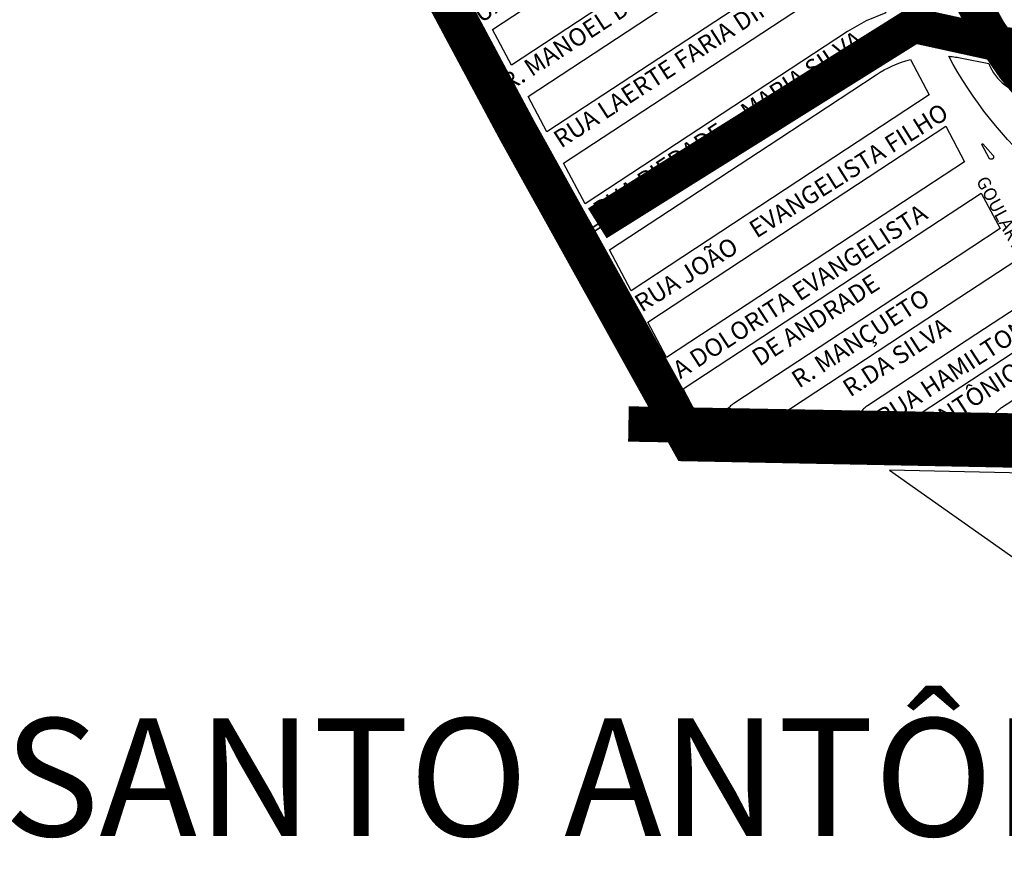
# Model space of a CAD drawing. Units: inches. Extents: x 766697 to 804488, y 7890132 to 7918267.
# Drawn here: x 777565 to 778401, y 7903802 to 7904521 of the extents above; entities that cross this region are included whole.
import ezdxf

# ---------------------------------------------------------------- set-up
doc = ezdxf.new("R2010")
doc.units = ezdxf.units.IN
doc.header["$MEASUREMENT"] = 0
doc.linetypes.add('05', pattern=[10, 7, -1, 1, -1])
for name, color, linetype in [('ARTERIAL_IMPLANTADAS', 6, 'Continuous'), ('canteiros para mapas', 90, 'Continuous'), ('COLETORAS_IMPLANTADAS', 2, 'Continuous'), ('LIMITE-PERIMETRO_20041202', 6, 'Continuous'), ('quadras Reduzidas', 7, 'Continuous'), ('Toponimia Zues novas', 251, 'Continuous'), ('Toponimias de vias AUMENTADAS', 251, 'Continuous'), ('ZUE 10 - PARQUE SANTO ANTONIO III', 7, 'Continuous')]:
    doc.layers.add(name, color=color, linetype=linetype)
doc.styles.add('60', font='simplex.shx', dxfattribs={"height": 2.8})
doc.styles.get("Standard").update_dxf_attribs({"font": 'arial.ttf'})

msp = doc.modelspace()

# ---------------------------------------------------------------- linework, layer by layer
at = {"layer": 'ARTERIAL_IMPLANTADAS', "ltscale": 0.005, "const_width": 30}
msp.add_lwpolyline([(779018.49, 7904172.01), (778585.09, 7904345.92, -0.206893), (778354.98, 7904577.98), (777976.33, 7905298.66, -0.178266), (777954.83, 7905461.97), (777984.93, 7905636.02, -0.002535), (777986.22, 7905643.24)], format="xyb", dxfattribs=at)
msp.add_lwpolyline([(778081.91, 7904177.64), (778852.58, 7904163.71), (779466.84, 7904152.34)], dxfattribs=at)
at = {"layer": 'canteiros para mapas'}
for points in [[(778173.09, 7904424.56), (778173.09, 7904424.56), (778279.89, 7904494.66), (778283.36, 7904496.85), (778286.89, 7904498.92), (778290.49, 7904500.88), (778294.15, 7904502.71), (778297.88, 7904504.41), (778301.66, 7904505.99), (778305.49, 7904507.45), (778309.36, 7904508.77), (778313.28, 7904509.96), (778317.24, 7904511.02), (778317.31, 7904511.04), (778317.38, 7904511.05), (778317.44, 7904511.06), (778317.51, 7904511.07), (778317.58, 7904511.08), (778317.65, 7904511.08), (778317.72, 7904511.08), (778317.79, 7904511.08), (778317.86, 7904511.08), (778317.93, 7904511.07), (778318, 7904511.06), (778318.07, 7904511.05), (778318.13, 7904511.04), (778318.2, 7904511.03), (778318.27, 7904511.01), (778318.34, 7904510.99), (778318.4, 7904510.97), (778318.47, 7904510.94), (778318.53, 7904510.91), (778318.59, 7904510.89), (778318.66, 7904510.85), (778314.57, 7904509.81), (778310.53, 7904508.62), (778306.54, 7904507.29), (778302.59, 7904505.82), (778298.69, 7904504.22), (778294.85, 7904502.48), (778291.08, 7904500.62), (778287.37, 7904498.62), (778283.73, 7904496.49), (778280.17, 7904494.24), (778173.37, 7904424.14), (778173.37, 7904424.14), (778173.37, 7904424.14), (778048.48, 7904342.16), (778048.5, 7904342.23), (778048.53, 7904342.3), (778048.55, 7904342.36), (778048.58, 7904342.42), (778048.6, 7904342.49), (778048.63, 7904342.55), (778048.67, 7904342.61), (778048.7, 7904342.67), (778048.74, 7904342.73), (778048.78, 7904342.78), (778048.82, 7904342.84), (778048.86, 7904342.89), (778048.9, 7904342.95), (778048.95, 7904343), (778049, 7904343.05), (778049.05, 7904343.1), (778049.1, 7904343.14), (778049.15, 7904343.19), (778049.2, 7904343.23), (778049.26, 7904343.27), (778049.32, 7904343.31), (778173.09, 7904424.56), (778173.09, 7904424.56)], [(778173.09, 7904424.56), (778173.09, 7904424.56), (778279.89, 7904494.66), (778283.36, 7904496.85), (778286.89, 7904498.92), (778290.49, 7904500.88), (778294.15, 7904502.71), (778297.88, 7904504.41), (778301.66, 7904505.99), (778305.49, 7904507.45), (778309.36, 7904508.77), (778313.28, 7904509.96), (778317.24, 7904511.02), (778317.31, 7904511.04), (778317.38, 7904511.05), (778317.44, 7904511.06), (778317.51, 7904511.07), (778317.58, 7904511.08), (778317.65, 7904511.08), (778317.72, 7904511.08), (778317.79, 7904511.08), (778317.86, 7904511.08), (778317.93, 7904511.07), (778318, 7904511.06), (778318.07, 7904511.05), (778318.13, 7904511.04), (778318.2, 7904511.03), (778318.27, 7904511.01), (778318.34, 7904510.99), (778318.4, 7904510.97), (778318.47, 7904510.94), (778318.53, 7904510.91), (778318.59, 7904510.89), (778318.66, 7904510.85), (778314.57, 7904509.81), (778310.53, 7904508.62), (778306.54, 7904507.29), (778302.59, 7904505.82), (778298.69, 7904504.22), (778294.85, 7904502.48), (778291.08, 7904500.62), (778287.37, 7904498.62), (778283.73, 7904496.49), (778280.17, 7904494.24), (778173.37, 7904424.14), (778173.37, 7904424.14), (778173.37, 7904424.14), (778048.48, 7904342.16), (778048.5, 7904342.23), (778048.53, 7904342.3), (778048.55, 7904342.36), (778048.58, 7904342.42), (778048.6, 7904342.49), (778048.63, 7904342.55), (778048.67, 7904342.61), (778048.7, 7904342.67), (778048.74, 7904342.73), (778048.78, 7904342.78), (778048.82, 7904342.84), (778048.86, 7904342.89), (778048.9, 7904342.95), (778048.95, 7904343), (778049, 7904343.05), (778049.05, 7904343.1), (778049.1, 7904343.14), (778049.15, 7904343.19), (778049.2, 7904343.23), (778049.26, 7904343.27), (778049.32, 7904343.31), (778173.09, 7904424.56), (778173.09, 7904424.56)], [(778175.76, 7904421.52), (778051.51, 7904339.96), (778051.45, 7904339.93), (778051.39, 7904339.89), (778051.33, 7904339.86), (778051.27, 7904339.83), (778051.21, 7904339.8), (778051.14, 7904339.78), (778051.08, 7904339.75), (778051.01, 7904339.73), (778050.95, 7904339.71), (778050.88, 7904339.69), (778050.82, 7904339.68), (778050.75, 7904339.66), (778050.68, 7904339.65), (778050.61, 7904339.65), (778050.54, 7904339.64), (778050.47, 7904339.64), (778050.4, 7904339.64), (778050.34, 7904339.64), (778050.27, 7904339.64), (778050.2, 7904339.65), (778050.13, 7904339.66), (778175.49, 7904421.94), (778175.49, 7904421.94), (778175.49, 7904421.94), (778175.49, 7904421.94), (778281.81, 7904491.73), (778285.29, 7904493.93), (778288.84, 7904496), (778292.46, 7904497.95), (778296.14, 7904499.78), (778299.89, 7904501.47), (778303.69, 7904503.03), (778307.54, 7904504.46), (778311.44, 7904505.76), (778315.39, 7904506.92), (778319.37, 7904507.94), (778319.33, 7904507.88), (778319.29, 7904507.83), (778319.24, 7904507.78), (778319.2, 7904507.73), (778319.15, 7904507.68), (778319.1, 7904507.63), (778319.05, 7904507.58), (778319, 7904507.54), (778318.94, 7904507.5), (778318.89, 7904507.46), (778318.83, 7904507.42), (778318.78, 7904507.38), (778318.72, 7904507.35), (778318.66, 7904507.31), (778318.6, 7904507.28), (778318.53, 7904507.25), (778318.47, 7904507.23), (778318.41, 7904507.2), (778318.34, 7904507.18), (778318.28, 7904507.16), (778318.21, 7904507.14), (778314.38, 7904506.12), (778310.59, 7904504.96), (778306.84, 7904503.68), (778303.14, 7904502.28), (778299.48, 7904500.75), (778295.88, 7904499.1), (778292.34, 7904497.33), (778288.85, 7904495.44), (778285.44, 7904493.43), (778282.09, 7904491.32), (778175.76, 7904421.52), (778175.76, 7904421.52)], [(778175.76, 7904421.52), (778051.51, 7904339.96), (778051.45, 7904339.93), (778051.39, 7904339.89), (778051.33, 7904339.86), (778051.27, 7904339.83), (778051.21, 7904339.8), (778051.14, 7904339.78), (778051.08, 7904339.75), (778051.01, 7904339.73), (778050.95, 7904339.71), (778050.88, 7904339.69), (778050.82, 7904339.68), (778050.75, 7904339.66), (778050.68, 7904339.65), (778050.61, 7904339.65), (778050.54, 7904339.64), (778050.47, 7904339.64), (778050.4, 7904339.64), (778050.34, 7904339.64), (778050.27, 7904339.64), (778050.2, 7904339.65), (778050.13, 7904339.66), (778175.49, 7904421.94), (778175.49, 7904421.94), (778175.49, 7904421.94), (778175.49, 7904421.94), (778281.81, 7904491.73), (778285.29, 7904493.93), (778288.84, 7904496), (778292.46, 7904497.95), (778296.14, 7904499.78), (778299.89, 7904501.47), (778303.69, 7904503.03), (778307.54, 7904504.46), (778311.44, 7904505.76), (778315.39, 7904506.92), (778319.37, 7904507.94), (778319.33, 7904507.88), (778319.29, 7904507.83), (778319.24, 7904507.78), (778319.2, 7904507.73), (778319.15, 7904507.68), (778319.1, 7904507.63), (778319.05, 7904507.58), (778319, 7904507.54), (778318.94, 7904507.5), (778318.89, 7904507.46), (778318.83, 7904507.42), (778318.78, 7904507.38), (778318.72, 7904507.35), (778318.66, 7904507.31), (778318.6, 7904507.28), (778318.53, 7904507.25), (778318.47, 7904507.23), (778318.41, 7904507.2), (778318.34, 7904507.18), (778318.28, 7904507.16), (778318.21, 7904507.14), (778314.38, 7904506.12), (778310.59, 7904504.96), (778306.84, 7904503.68), (778303.14, 7904502.28), (778299.48, 7904500.75), (778295.88, 7904499.1), (778292.34, 7904497.33), (778288.85, 7904495.44), (778285.44, 7904493.43), (778282.09, 7904491.32), (778175.76, 7904421.52), (778175.76, 7904421.52)], [(778336.27, 7904514.21), (778340.11, 7904514.48), (778343.96, 7904514.63), (778347.81, 7904514.67), (778351.66, 7904514.57), (778355.51, 7904514.36), (778359.35, 7904514.03), (778363.17, 7904513.57), (778366.98, 7904512.99), (778370.77, 7904512.3), (778393.37, 7904507.78), (778393.44, 7904507.76), (778393.5, 7904507.75), (778393.57, 7904507.73), (778393.63, 7904507.71), (778393.7, 7904507.68), (778393.76, 7904507.66), (778393.82, 7904507.63), (778393.89, 7904507.6), (778393.95, 7904507.57), (778394.01, 7904507.53), (778394.06, 7904507.49), (778394.12, 7904507.46), (778394.18, 7904507.42), (778394.23, 7904507.37), (778394.28, 7904507.33), (778394.34, 7904507.28), (778394.39, 7904507.24), (778394.43, 7904507.19), (778394.48, 7904507.14), (778394.52, 7904507.08), (778394.57, 7904507.03), (778370.68, 7904511.81), (778366.76, 7904512.53), (778362.81, 7904513.11), (778358.86, 7904513.57), (778354.88, 7904513.9), (778350.9, 7904514.1), (778346.92, 7904514.17), (778342.94, 7904514.11), (778338.96, 7904513.91), (778334.98, 7904513.59), (778335.03, 7904513.64), (778335.08, 7904513.69), (778335.13, 7904513.73), (778335.19, 7904513.78), (778335.24, 7904513.82), (778335.3, 7904513.86), (778335.36, 7904513.9), (778335.41, 7904513.94), (778335.47, 7904513.97), (778335.54, 7904514), (778335.6, 7904514.03), (778335.66, 7904514.06), (778335.73, 7904514.09), (778335.79, 7904514.11), (778335.86, 7904514.13), (778335.92, 7904514.15), (778335.99, 7904514.17), (778336.06, 7904514.18), (778336.13, 7904514.19), (778336.2, 7904514.2), (778336.27, 7904514.21)], [(778336.27, 7904514.21), (778340.11, 7904514.48), (778343.96, 7904514.63), (778347.81, 7904514.67), (778351.66, 7904514.57), (778355.51, 7904514.36), (778359.35, 7904514.03), (778363.17, 7904513.57), (778366.98, 7904512.99), (778370.77, 7904512.3), (778393.37, 7904507.78), (778393.44, 7904507.76), (778393.5, 7904507.75), (778393.57, 7904507.73), (778393.63, 7904507.71), (778393.7, 7904507.68), (778393.76, 7904507.66), (778393.82, 7904507.63), (778393.89, 7904507.6), (778393.95, 7904507.57), (778394.01, 7904507.53), (778394.06, 7904507.49), (778394.12, 7904507.46), (778394.18, 7904507.42), (778394.23, 7904507.37), (778394.28, 7904507.33), (778394.34, 7904507.28), (778394.39, 7904507.24), (778394.43, 7904507.19), (778394.48, 7904507.14), (778394.52, 7904507.08), (778394.57, 7904507.03), (778370.68, 7904511.81), (778366.76, 7904512.53), (778362.81, 7904513.11), (778358.86, 7904513.57), (778354.88, 7904513.9), (778350.9, 7904514.1), (778346.92, 7904514.17), (778342.94, 7904514.11), (778338.96, 7904513.91), (778334.98, 7904513.59), (778335.03, 7904513.64), (778335.08, 7904513.69), (778335.13, 7904513.73), (778335.19, 7904513.78), (778335.24, 7904513.82), (778335.3, 7904513.86), (778335.36, 7904513.9), (778335.41, 7904513.94), (778335.47, 7904513.97), (778335.54, 7904514), (778335.6, 7904514.03), (778335.66, 7904514.06), (778335.73, 7904514.09), (778335.79, 7904514.11), (778335.86, 7904514.13), (778335.92, 7904514.15), (778335.99, 7904514.17), (778336.06, 7904514.18), (778336.13, 7904514.19), (778336.2, 7904514.2), (778336.27, 7904514.21)], [(778370.09, 7904508.87), (778393.98, 7904504.09), (778393.92, 7904504.05), (778393.86, 7904504.02), (778393.79, 7904503.99), (778393.73, 7904503.97), (778393.67, 7904503.94), (778393.6, 7904503.92), (778393.54, 7904503.9), (778393.47, 7904503.88), (778393.4, 7904503.86), (778393.34, 7904503.85), (778393.27, 7904503.84), (778393.2, 7904503.83), (778393.13, 7904503.82), (778393.06, 7904503.82), (778392.99, 7904503.82), (778392.92, 7904503.82), (778392.86, 7904503.82), (778392.79, 7904503.83), (778392.72, 7904503.83), (778392.65, 7904503.84), (778392.58, 7904503.86), (778369.99, 7904508.38), (778366.32, 7904509.05), (778362.64, 7904509.61), (778358.94, 7904510.05), (778355.23, 7904510.37), (778351.5, 7904510.58), (778347.78, 7904510.67), (778344.05, 7904510.64), (778340.33, 7904510.49), (778336.61, 7904510.22), (778336.55, 7904510.22), (778336.5, 7904510.22), (778336.44, 7904510.22), (778336.37, 7904510.22), (778336.3, 7904510.22), (778336.23, 7904510.23), (778336.16, 7904510.24), (778336.09, 7904510.25), (778336.02, 7904510.26), (778335.95, 7904510.28), (778335.89, 7904510.3), (778335.82, 7904510.32), (778335.75, 7904510.34), (778335.69, 7904510.36), (778335.62, 7904510.39), (778335.56, 7904510.42), (778335.5, 7904510.45), (778335.44, 7904510.49), (778335.38, 7904510.52), (778335.32, 7904510.56), (778335.26, 7904510.6), (778339.14, 7904510.92), (778343.02, 7904511.11), (778346.91, 7904511.17), (778350.79, 7904511.1), (778354.68, 7904510.91), (778358.55, 7904510.59), (778362.42, 7904510.14), (778366.26, 7904509.57), (778370.09, 7904508.87)], [(778370.09, 7904508.87), (778393.98, 7904504.09), (778393.92, 7904504.05), (778393.86, 7904504.02), (778393.79, 7904503.99), (778393.73, 7904503.97), (778393.67, 7904503.94), (778393.6, 7904503.92), (778393.54, 7904503.9), (778393.47, 7904503.88), (778393.4, 7904503.86), (778393.34, 7904503.85), (778393.27, 7904503.84), (778393.2, 7904503.83), (778393.13, 7904503.82), (778393.06, 7904503.82), (778392.99, 7904503.82), (778392.92, 7904503.82), (778392.86, 7904503.82), (778392.79, 7904503.83), (778392.72, 7904503.83), (778392.65, 7904503.84), (778392.58, 7904503.86), (778369.99, 7904508.38), (778366.32, 7904509.05), (778362.64, 7904509.61), (778358.94, 7904510.05), (778355.23, 7904510.37), (778351.5, 7904510.58), (778347.78, 7904510.67), (778344.05, 7904510.64), (778340.33, 7904510.49), (778336.61, 7904510.22), (778336.55, 7904510.22), (778336.5, 7904510.22), (778336.44, 7904510.22), (778336.37, 7904510.22), (778336.3, 7904510.22), (778336.23, 7904510.23), (778336.16, 7904510.24), (778336.09, 7904510.25), (778336.02, 7904510.26), (778335.95, 7904510.28), (778335.89, 7904510.3), (778335.82, 7904510.32), (778335.75, 7904510.34), (778335.69, 7904510.36), (778335.62, 7904510.39), (778335.56, 7904510.42), (778335.5, 7904510.45), (778335.44, 7904510.49), (778335.38, 7904510.52), (778335.32, 7904510.56), (778335.26, 7904510.6), (778339.14, 7904510.92), (778343.02, 7904511.11), (778346.91, 7904511.17), (778350.79, 7904511.1), (778354.68, 7904510.91), (778358.55, 7904510.59), (778362.42, 7904510.14), (778366.26, 7904509.57), (778370.09, 7904508.87)], [(778388.44, 7904403.49), (778388.44, 7904403.49), (778382.39, 7904414.89), (778382.39, 7904414.91), (778382.38, 7904414.92), (778382.37, 7904414.94), (778382.37, 7904414.95), (778382.36, 7904414.97), (778382.36, 7904414.99), (778382.35, 7904415), (778382.35, 7904415.02), (778382.34, 7904415.04), (778382.34, 7904415.05), (778382.34, 7904415.07), (778382.34, 7904415.09), (778382.34, 7904415.11), (778382.34, 7904415.12), (778382.34, 7904415.14), (778382.34, 7904415.16), (778382.34, 7904415.18), (778382.34, 7904415.19), (778382.34, 7904415.21), (778382.35, 7904415.23), (778382.35, 7904415.24), (778382.36, 7904415.26), (778382.36, 7904415.28), (778382.37, 7904415.29), (778382.37, 7904415.31), (778382.38, 7904415.33), (778382.39, 7904415.34), (778382.39, 7904415.36), (778382.4, 7904415.37), (778382.41, 7904415.39), (778382.42, 7904415.4), (778382.43, 7904415.42), (778382.44, 7904415.43), (778382.45, 7904415.44), (778382.46, 7904415.46), (778382.48, 7904415.47), (778382.49, 7904415.48), (778382.5, 7904415.49), (778382.51, 7904415.51), (778382.53, 7904415.52), (778382.54, 7904415.53), (778382.56, 7904415.54), (778382.57, 7904415.55), (778382.58, 7904415.56), (778382.6, 7904415.56), (778382.62, 7904415.57), (778382.63, 7904415.58), (778382.65, 7904415.59), (778382.66, 7904415.59), (778382.68, 7904415.6), (778382.7, 7904415.6), (778382.71, 7904415.61), (778382.73, 7904415.61), (778382.75, 7904415.62), (778382.76, 7904415.62), (778382.78, 7904415.62), (778382.8, 7904415.62), (778382.82, 7904415.62), (778382.83, 7904415.62), (778382.85, 7904415.62), (778382.87, 7904415.62), (778382.89, 7904415.62), (778382.9, 7904415.62), (778382.92, 7904415.62), (778382.94, 7904415.61), (778382.95, 7904415.61), (778382.97, 7904415.61), (778382.99, 7904415.6), (778383, 7904415.59), (778383.02, 7904415.59), (778383.04, 7904415.58), (778383.05, 7904415.57), (778383.07, 7904415.57), (778383.08, 7904415.56), (778383.1, 7904415.55), (778383.11, 7904415.54), (778383.13, 7904415.53), (778383.14, 7904415.52), (778383.15, 7904415.51), (778383.17, 7904415.5), (778383.18, 7904415.49), (778383.19, 7904415.47), (778383.21, 7904415.46), (778383.22, 7904415.45), (778391.73, 7904405.82), (778391.78, 7904405.77), (778391.83, 7904405.71), (778391.87, 7904405.65), (778391.91, 7904405.6), (778391.95, 7904405.54), (778391.99, 7904405.48), (778392.02, 7904405.42), (778392.05, 7904405.36), (778392.08, 7904405.29), (778392.11, 7904405.23), (778392.14, 7904405.16), (778392.16, 7904405.1), (778392.18, 7904405.03), (778392.2, 7904404.96), (778392.22, 7904404.89), (778392.23, 7904404.82), (778392.24, 7904404.75), (778392.25, 7904404.68), (778392.26, 7904404.61), (778392.27, 7904404.54), (778392.27, 7904404.47), (778392.27, 7904404.4), (778392.26, 7904404.33), (778392.26, 7904404.26), (778392.25, 7904404.19), (778392.24, 7904404.12), (778392.23, 7904404.05), (778392.21, 7904403.98), (778392.2, 7904403.92), (778392.18, 7904403.85), (778392.16, 7904403.78), (778392.13, 7904403.72), (778392.11, 7904403.65), (778392.08, 7904403.59), (778392.05, 7904403.52), (778392.01, 7904403.46), (778391.98, 7904403.4), (778391.94, 7904403.34), (778391.9, 7904403.28), (778391.86, 7904403.22), (778391.82, 7904403.17), (778391.77, 7904403.11), (778391.72, 7904403.06), (778391.68, 7904403.01), (778391.63, 7904402.96), (778391.57, 7904402.91), (778391.52, 7904402.87), (778391.46, 7904402.83), (778391.41, 7904402.78), (778391.35, 7904402.74), (778391.29, 7904402.71), (778391.23, 7904402.67), (778391.17, 7904402.64), (778391.1, 7904402.61), (778391.04, 7904402.58), (778390.97, 7904402.55), (778390.91, 7904402.53), (778390.84, 7904402.5), (778390.77, 7904402.48), (778390.7, 7904402.47), (778390.64, 7904402.45), (778390.57, 7904402.44), (778390.5, 7904402.43), (778390.43, 7904402.42), (778390.36, 7904402.42), (778390.29, 7904402.41), (778390.22, 7904402.41), (778390.15, 7904402.41), (778390.08, 7904402.42), (778390.01, 7904402.43), (778389.94, 7904402.43), (778389.87, 7904402.45), (778389.8, 7904402.46), (778389.73, 7904402.48), (778389.66, 7904402.5), (778389.59, 7904402.52), (778389.53, 7904402.54), (778389.46, 7904402.57), (778389.4, 7904402.59), (778389.33, 7904402.62), (778389.27, 7904402.66), (778389.21, 7904402.69), (778389.15, 7904402.73), (778389.09, 7904402.77), (778389.03, 7904402.81), (778388.98, 7904402.85), (778388.92, 7904402.89), (778388.87, 7904402.94), (778388.82, 7904402.99), (778388.77, 7904403.04), (778388.72, 7904403.09), (778388.67, 7904403.14), (778388.63, 7904403.2), (778388.59, 7904403.25), (778388.55, 7904403.31), (778388.51, 7904403.37), (778388.47, 7904403.43), (778388.44, 7904403.49)], [(778388.44, 7904403.49), (778388.44, 7904403.49), (778382.39, 7904414.89), (778382.39, 7904414.91), (778382.38, 7904414.92), (778382.37, 7904414.94), (778382.37, 7904414.95), (778382.36, 7904414.97), (778382.36, 7904414.99), (778382.35, 7904415), (778382.35, 7904415.02), (778382.34, 7904415.04), (778382.34, 7904415.05), (778382.34, 7904415.07), (778382.34, 7904415.09), (778382.34, 7904415.11), (778382.34, 7904415.12), (778382.34, 7904415.14), (778382.34, 7904415.16), (778382.34, 7904415.18), (778382.34, 7904415.19), (778382.34, 7904415.21), (778382.35, 7904415.23), (778382.35, 7904415.24), (778382.36, 7904415.26), (778382.36, 7904415.28), (778382.37, 7904415.29), (778382.37, 7904415.31), (778382.38, 7904415.33), (778382.39, 7904415.34), (778382.39, 7904415.36), (778382.4, 7904415.37), (778382.41, 7904415.39), (778382.42, 7904415.4), (778382.43, 7904415.42), (778382.44, 7904415.43), (778382.45, 7904415.44), (778382.46, 7904415.46), (778382.48, 7904415.47), (778382.49, 7904415.48), (778382.5, 7904415.49), (778382.51, 7904415.51), (778382.53, 7904415.52), (778382.54, 7904415.53), (778382.56, 7904415.54), (778382.57, 7904415.55), (778382.58, 7904415.56), (778382.6, 7904415.56), (778382.62, 7904415.57), (778382.63, 7904415.58), (778382.65, 7904415.59), (778382.66, 7904415.59), (778382.68, 7904415.6), (778382.7, 7904415.6), (778382.71, 7904415.61), (778382.73, 7904415.61), (778382.75, 7904415.62), (778382.76, 7904415.62), (778382.78, 7904415.62), (778382.8, 7904415.62), (778382.82, 7904415.62), (778382.83, 7904415.62), (778382.85, 7904415.62), (778382.87, 7904415.62), (778382.89, 7904415.62), (778382.9, 7904415.62), (778382.92, 7904415.62), (778382.94, 7904415.61), (778382.95, 7904415.61), (778382.97, 7904415.61), (778382.99, 7904415.6), (778383, 7904415.59), (778383.02, 7904415.59), (778383.04, 7904415.58), (778383.05, 7904415.57), (778383.07, 7904415.57), (778383.08, 7904415.56), (778383.1, 7904415.55), (778383.11, 7904415.54), (778383.13, 7904415.53), (778383.14, 7904415.52), (778383.15, 7904415.51), (778383.17, 7904415.5), (778383.18, 7904415.49), (778383.19, 7904415.47), (778383.21, 7904415.46), (778383.22, 7904415.45), (778391.73, 7904405.82), (778391.78, 7904405.77), (778391.83, 7904405.71), (778391.87, 7904405.65), (778391.91, 7904405.6), (778391.95, 7904405.54), (778391.99, 7904405.48), (778392.02, 7904405.42), (778392.05, 7904405.36), (778392.08, 7904405.29), (778392.11, 7904405.23), (778392.14, 7904405.16), (778392.16, 7904405.1), (778392.18, 7904405.03), (778392.2, 7904404.96), (778392.22, 7904404.89), (778392.23, 7904404.82), (778392.24, 7904404.75), (778392.25, 7904404.68), (778392.26, 7904404.61), (778392.27, 7904404.54), (778392.27, 7904404.47), (778392.27, 7904404.4), (778392.26, 7904404.33), (778392.26, 7904404.26), (778392.25, 7904404.19), (778392.24, 7904404.12), (778392.23, 7904404.05), (778392.21, 7904403.98), (778392.2, 7904403.92), (778392.18, 7904403.85), (778392.16, 7904403.78), (778392.13, 7904403.72), (778392.11, 7904403.65), (778392.08, 7904403.59), (778392.05, 7904403.52), (778392.01, 7904403.46), (778391.98, 7904403.4), (778391.94, 7904403.34), (778391.9, 7904403.28), (778391.86, 7904403.22), (778391.82, 7904403.17), (778391.77, 7904403.11), (778391.72, 7904403.06), (778391.68, 7904403.01), (778391.63, 7904402.96), (778391.57, 7904402.91), (778391.52, 7904402.87), (778391.46, 7904402.83), (778391.41, 7904402.78), (778391.35, 7904402.74), (778391.29, 7904402.71), (778391.23, 7904402.67), (778391.17, 7904402.64), (778391.1, 7904402.61), (778391.04, 7904402.58), (778390.97, 7904402.55), (778390.91, 7904402.53), (778390.84, 7904402.5), (778390.77, 7904402.48), (778390.7, 7904402.47), (778390.64, 7904402.45), (778390.57, 7904402.44), (778390.5, 7904402.43), (778390.43, 7904402.42), (778390.36, 7904402.42), (778390.29, 7904402.41), (778390.22, 7904402.41), (778390.15, 7904402.41), (778390.08, 7904402.42), (778390.01, 7904402.43), (778389.94, 7904402.43), (778389.87, 7904402.45), (778389.8, 7904402.46), (778389.73, 7904402.48), (778389.66, 7904402.5), (778389.59, 7904402.52), (778389.53, 7904402.54), (778389.46, 7904402.57), (778389.4, 7904402.59), (778389.33, 7904402.62), (778389.27, 7904402.66), (778389.21, 7904402.69), (778389.15, 7904402.73), (778389.09, 7904402.77), (778389.03, 7904402.81), (778388.98, 7904402.85), (778388.92, 7904402.89), (778388.87, 7904402.94), (778388.82, 7904402.99), (778388.77, 7904403.04), (778388.72, 7904403.09), (778388.67, 7904403.14), (778388.63, 7904403.2), (778388.59, 7904403.25), (778388.55, 7904403.31), (778388.51, 7904403.37), (778388.47, 7904403.43), (778388.44, 7904403.49)]]:
    msp.add_lwpolyline(points, close=True, dxfattribs=at)
at = {"layer": 'COLETORAS_IMPLANTADAS', "ltscale": 0.005, "const_width": 30}
msp.add_lwpolyline([(778055.42, 7904348.02), (778324.3, 7904516.17), (778391.99, 7904501.33, 0.236752), (778482.8, 7904524.42), (778893.91, 7904758.62, 0.045), (779088.93, 7904894.28), (779194.61, 7905022.93, 0.084598), (779280.58, 7905173.47), (779310.31, 7905267.48)], format="xyb", dxfattribs=at)
at = {"layer": 'LIMITE-PERIMETRO_20041202', "linetype": '05', "ltscale": 15, "const_width": 33.5}
msp.add_lwpolyline([(779082.54, 7903470.75), (779453.07, 7904136.72), (779453.07, 7904136.72), (779453.07, 7904136.72), (779453.07, 7904136.72), (778134.33, 7904162.65), (777986.83, 7904427.75), (777755.62, 7904859.46), (777755.62, 7904859.46), (777670.21, 7905092.53), (777649.73, 7905164.61), (777613.92, 7905302.83), (777576.06, 7905448.99), (777539.38, 7905517.17)], dxfattribs=at)
at = {"layer": 'quadras Reduzidas'}
for points in [[(778219.91, 7904679), (778235.91, 7904648.83), (777982.51, 7904482.48), (777966.51, 7904512.64)], [(777996.63, 7904455.86), (778250.02, 7904622.21), (778266.02, 7904592.04), (778012.63, 7904425.69)], [(778280.14, 7904565.42), (778300.65, 7904526.75), (778283.93, 7904519.88), (778268.23, 7904510.95), (778045.1, 7904364.46), (778026.75, 7904399.07)], [(778257.58, 7904368.77), (778351.66, 7904430.55), (778367.66, 7904400.38), (778281.14, 7904343.56), (778281.14, 7904343.56), (778281.14, 7904343.56), (778114.27, 7904234.03), (778098.27, 7904264.2)], [(778301.94, 7904321.33), (778381.78, 7904373.76), (778397.78, 7904343.59), (778325.48, 7904296.14), (778325.48, 7904296.14), (778325.5, 7904296.12), (778171.46, 7904195.01), (778170.78, 7904194.55), (778170.07, 7904194.03), (778169.37, 7904193.48), (778168.69, 7904192.91), (778168.03, 7904192.31), (778167.4, 7904191.7), (778166.78, 7904191.06), (778166.19, 7904190.4), (778165.61, 7904189.72), (778165.07, 7904189.02), (778164.54, 7904188.31), (778164.04, 7904187.57), (778163.57, 7904186.82), (778163.12, 7904186.06), (778162.7, 7904185.28), (778162.3, 7904184.48), (778161.94, 7904183.68), (778161.6, 7904182.86), (778161.29, 7904182.03), (778161, 7904181.19), (778160.75, 7904180.34), (778160.52, 7904179.48), (778160.33, 7904178.61), (778160.16, 7904177.74), (778157.03, 7904177.79), (778156.21, 7904177.82), (778155.45, 7904177.87), (778154.7, 7904177.95), (778153.95, 7904178.06), (778153.2, 7904178.18), (778152.46, 7904178.34), (778151.73, 7904178.52), (778151, 7904178.72), (778150.28, 7904178.96), (778149.57, 7904179.21), (778148.86, 7904179.49), (778148.17, 7904179.79), (778147.49, 7904180.12), (778146.82, 7904180.47), (778146.16, 7904180.84), (778145.51, 7904181.24), (778144.88, 7904181.66), (778144.27, 7904182.09), (778143.66, 7904182.55), (778143.08, 7904183.03), (778142.51, 7904183.53), (778141.96, 7904184.05), (778141.43, 7904184.59), (778140.92, 7904185.15), (778140.42, 7904185.72), (778139.95, 7904186.31), (778139.49, 7904186.92), (778139.06, 7904187.54), (778138.65, 7904188.17), (778138.26, 7904188.82), (778137.86, 7904189.55), (778128.39, 7904207.41)], [(778118.46, 7904179.18), (778119.19, 7904177.85), (778119.97, 7904176.55), (778120.79, 7904175.28), (778121.65, 7904174.04), (778122.56, 7904172.83), (778123.51, 7904171.65), (778124.5, 7904170.5), (778125.52, 7904169.39), (778126.59, 7904168.31), (778127.69, 7904167.28), (778128.83, 7904166.27), (778130, 7904165.31), (778131.2, 7904164.39), (778132.43, 7904163.52), (778133.69, 7904162.68), (778134.98, 7904161.89), (778136.3, 7904161.14), (778137.64, 7904160.44), (778139.01, 7904159.79), (778140.39, 7904159.18), (778141.8, 7904158.62), (778143.23, 7904158.11), (778144.67, 7904157.65), (778146.13, 7904157.24), (778147.6, 7904156.88), (778149.08, 7904156.57), (778150.57, 7904156.32), (778152.07, 7904156.11), (778153.57, 7904155.95), (778155.08, 7904155.85), (778156.6, 7904155.8), (778130.63, 7904156.23), (778118.46, 7904179.18)]]:
    msp.add_lwpolyline(points, close=True, dxfattribs=at)
for points in [[(778354.15, 7904489.91, -0.028945), (778365.37, 7904488.34), (778388.27, 7904483.75, 0.284363), (778422.9, 7904457.14, 0.128744), (778553.03, 7904363.05), (778596.53, 7904346.18), (778594.05, 7904339.8, -0.089495), (778577.02, 7904311.92), (778538.93, 7904326.69, -0.178668)], [(778209.76, 7904419.92), (778292.37, 7904474.17, -0.082252), (778321.66, 7904487.13), (778337.55, 7904457.17), (778236.79, 7904391.01), (778236.79, 7904391.01), (778236.79, 7904391.01), (778084.16, 7904290.82), (778065.8, 7904325.42)]]:
    msp.add_lwpolyline(points, format="xyb", close=True, dxfattribs=at)
for points in [[(778427.9, 7904286.81), (778369.84, 7904248.7), (778369.84, 7904248.7), (778369.85, 7904248.68), (778285.2, 7904193.11), (778284.52, 7904192.65), (778283.8, 7904192.13), (778283.11, 7904191.58), (778282.43, 7904191.01), (778281.77, 7904190.41), (778281.13, 7904189.8), (778280.52, 7904189.16), (778279.92, 7904188.5), (778279.35, 7904187.82), (778278.8, 7904187.12), (778278.28, 7904186.41), (778277.78, 7904185.67), (778277.31, 7904184.93), (778276.86, 7904184.16), (778276.44, 7904183.38), (778276.04, 7904182.58), (778275.67, 7904181.78), (778275.33, 7904180.96), (778275.02, 7904180.13), (778274.74, 7904179.29), (778274.49, 7904178.44), (778274.26, 7904177.58), (778274.07, 7904176.71), (778273.9, 7904175.84), (778198.84, 7904177.1), (778346.29, 7904273.89), (778411.9, 7904316.97)], [(778414.21, 7904201.24), (778398.93, 7904191.21), (778398.26, 7904190.75), (778397.54, 7904190.23), (778396.84, 7904189.68), (778396.16, 7904189.11), (778395.51, 7904188.51), (778394.87, 7904187.9), (778394.25, 7904187.26), (778393.66, 7904186.6), (778393.09, 7904185.92), (778392.54, 7904185.22), (778392.01, 7904184.51), (778391.52, 7904183.78), (778391.04, 7904183.03), (778390.59, 7904182.26), (778390.17, 7904181.48), (778389.78, 7904180.68), (778389.41, 7904179.88), (778389.07, 7904179.06), (778388.76, 7904178.23), (778388.48, 7904177.39), (778388.22, 7904176.54), (778388, 7904175.68), (778387.8, 7904174.81), (778387.64, 7904173.94), (778312.57, 7904175.2), (778390.65, 7904226.44)]]:
    msp.add_lwpolyline(points, dxfattribs=at)
msp.add_lwpolyline([(778390.65, 7904226.44), (778390.65, 7904226.44), (778492.13, 7904293.08, 0.129602)], format="xyb", dxfattribs=at)
at = {"layer": 'ZUE 10 - PARQUE SANTO ANTONIO III'}
msp.add_lwpolyline([(779023.71, 7903970.05), (778831.66, 7903974.19), (778865.36, 7903950.67), (778630.71, 7903955.66), (778573.3, 7903995.78), (778579.42, 7904005.19), (778569.7, 7904011.99), (778571.6, 7904132.59), (778303.66, 7904138.44), (778514.44, 7903990.21), (778902.9, 7903720.7), (778959.71, 7903719.61), (779038.32, 7903860.78), (778969.1, 7903862.31)], close=True, dxfattribs=at)

# ---------------------------------------------------------------- texts
at = {"layer": 'Toponimia Zues novas', "insert": (776984.49, 7903927.64), "char_height": 100, "width": 1949.952, "attachment_point": 1}
msp.add_mtext('{\\fArial|b0|i0|c0|p34;PARQUE SANTO ANTÔNIO III}', dxfattribs=at)
at = {"layer": 'Toponimias de vias AUMENTADAS', "ltscale": 0.05, "style": '60'}
for s, height, rotation, p in [('RUA JOSÉ LUCAS DA SILVA', 15, 33, (777945.68, 7904510.66)), ('LAMANES        DOS      SANTOS', 17, 297.83995, (777867.53, 7904649.02)), ('R. MANOEL DE OLIVEIRA PINTO', 15, 33, (777980.1, 7904459.44)), ('RUA LAERTE FARIA DINIZ', 15, 33, (778024.62, 7904411.47)), (' MARIA SILVA', 15, 33.39132, (778179.93, 7904432.24)), (' EVANGELISTA FILHO', 15, 32.08029, (778186.86, 7904332.56)), ('RUA PIEDADE ', 15, 33.39132, (778058.4, 7904351.2)), ('GOULART FILHO', 11, 298.25696, (778377.04, 7904384.22, -16.25)), ('RUA DOLORITA EVANGELISTA', 15, 33, (778102.74, 7904200.42)), ('RUA JOÃO ', 15, 32.08029, (778093.27, 7904272.13)), (' DE ANDRADE', 15, 33, (778189.29, 7904223.46)), ('R. MANÇUETO', 15, 33, (778226.86, 7904207.58)), (' ANTÔNIO DUARTE', 15, 33, (778337.2, 7904166.71)), ('R.DA SILVA', 15, 33, (778270.38, 7904200.08)), ('RUA HAMILTON ', 15, 33, (778298.98, 7904174.84)), ('RUA   MATHEUS   RODRIGUES   TORREZÃO', 15, 358.99652, (778286.26, 7904154.66, -16.25))]:
    msp.add_text(s, height=height, rotation=rotation, dxfattribs=at).set_placement(p)

doc.saveas('drawing.dxf')
